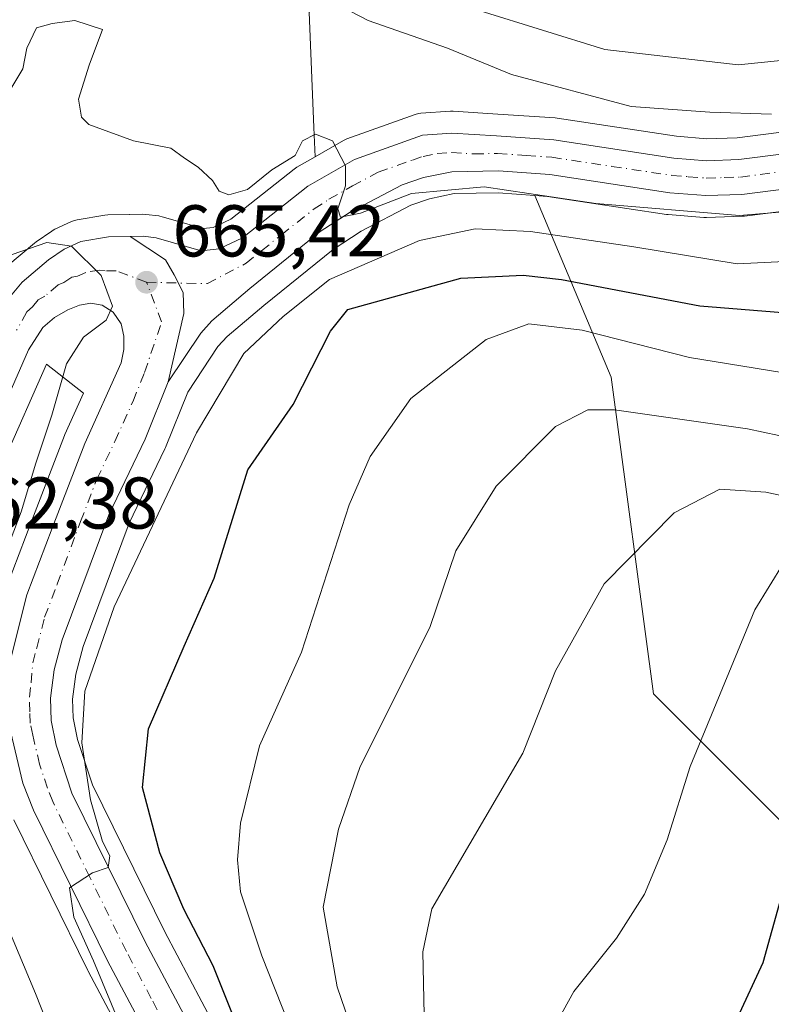
# Model space of a CAD drawing. Units: metres. Extents: x 566359 to 569803, y 4744946 to 4747293.
# Drawn here: x 566690 to 566793, y 4747090 to 4747225 of the extents above; entities that cross this region are included whole.
import ezdxf

# ---------------------------------------------------------------- set-up
doc = ezdxf.new("R2010")
doc.units = ezdxf.units.M
doc.header["$MEASUREMENT"] = 0
doc.linetypes.add('DGN Style 4', pattern=[2.6384748266838614, 1.318413404963828, -0.6592067024819142, 0.001648016756204785, -0.6592067024819142])
for name, color, linetype, lineweight in [('Arbolado forestal CxS', 92, 'Continuous', 0), ('Carretera de calzada única Cxs', 7, 'Continuous', 13), ('Carretera de calzada única eje', 7, 'DGN Style 4', 0), ('Curva de nivel maestra', 30, 'Continuous', 30), ('Curva de nivel normal', 30, 'Continuous', 0), ('Núcleo urbano CxS', 7, 'Continuous', 0), ('Punto de cota en terreno', 7, 'Continuous', 0), ('Rótulo de punto de cota en terreno', 7, 'Continuous', 0)]:
    doc.layers.add(name, color=color, linetype=linetype, lineweight=lineweight)
doc.styles.add('Style-Arial', font='txt')

# ---------------------------------------------------------------- blocks, each defined once
blk = doc.blocks.new('*U10')
at = {"layer": 'Arbolado forestal CxS', "color": 92, "linetype": 'Continuous', "lineweight": 0}
for points in [[(566687.5617000004, 4747164.9179, 663.1064999999944), (566693.3425000003, 4747178.046900001, 664.0497000000032), (566698.4177000001, 4747174.0877, 665.173299999995), (566695.8821, 4747168.4265, 665.0913), (566695.8208999997, 4747168.2794, 665.0834000000032), (566691.3384999996, 4747156.6535, 665.323000000004), (566687.8687000005, 4747147.536699999, 665.0626000000047)], [(566688.8777000001, 4747115.6768, 667.5889000000025), (566699.0277000006, 4747095.026699999, 668.516300000003), (566699.0689000003, 4747094.9462, 668.5227000000014), (566705.8627000004, 4747082.116800001, 669.8110000000015)]]:
    blk.add_polyline3d(points, dxfattribs=at)
blk = doc.blocks.new('*U14')
at = {"layer": 'Arbolado forestal CxS', "color": 92, "linetype": 'Continuous', "lineweight": 0}
blk.add_polyline3d([(566802.4376999997, 4747106.913799999, 702.0737999999984), (566776.4299, 4747132.921900001, 692.6732000000047), (566770.6508999999, 4747176.269500001, 682.1006000000052), (566760.1823000005, 4747201.135700001, 665.188599999994), (566761.9247000003, 4747201.0067, 665.1150999999954), (566778.2320999998, 4747198.5437, 664.0913), (566778.4354999998, 4747198.520099999, 664.0862000000052), (566783.3255000003, 4747198.120100001, 663.906799999997), (566783.5701000001, 4747198.110099999, 663.8925000000017), (566783.6731000004, 4747198.1119, 663.8852000000043), (566788.6231000006, 4747198.282099999, 663.5393999999942), (566788.8998999996, 4747198.304099999, 663.5218000000023), (566808.5598999998, 4747200.814099999, 663.383799999996)], dxfattribs=at)
blk = doc.blocks.new('*U16')
at = {"layer": 'Núcleo urbano CxS', "color": 7, "linetype": 'Continuous', "lineweight": 0}
for points in [[(566808.5598999998, 4747200.814099999, 663.383799999996), (566788.8998999996, 4747198.304099999, 663.5218000000023), (566788.6231000006, 4747198.282099999, 663.5393999999942), (566783.6731000004, 4747198.1119, 663.8852000000043), (566783.5701000001, 4747198.110099999, 663.8925000000017), (566783.3255000003, 4747198.120100001, 663.906799999997), (566778.4354999998, 4747198.520099999, 664.0862000000052), (566778.2320999998, 4747198.5437, 664.0913), (566761.9247000003, 4747201.0067, 665.1150999999954), (566760.1823000005, 4747201.135700001, 665.188599999994), (566755.1595000001, 4747201.507900001, 665.189400000003), (566749.1584999999, 4747201.386299999, 665.3179999999993), (566745.7642999999, 4747200.681100001, 665.6437000000005), (566743.2407000001, 4747199.8167, 665.7554999999993), (566736.4448999995, 4747196.247099999, 665.9054000000033), (566732.5922999998, 4747193.756899999, 665.971000000005), (566723.0856999997, 4747186.0711, 666.3316999999952), (566718.0824999996, 4747181.813100001, 666.2578000000067), (566716.8280999997, 4747180.4527, 666.5399000000034), (566712.6935000002, 4747174.218499999, 666.853099999993), (566709.6316999998, 4747166.6369, 667.9048999999941), (566709.5560999997, 4747166.4649, 667.906099999993), (566704.6741000004, 4747156.2663, 667.9244999999937), (566698.3800999997, 4747139.3739, 668.6159999999945), (566697.3683000002, 4747135.621099999, 668.6217000000033), (566696.9171000002, 4747132.196699999, 669.1490000000049), (566697.0094999997, 4747129.609300001, 669.3830000000017), (566697.5966999996, 4747126.6647, 669.6983000000037), (566699.6344999997, 4747120.4663, 670.6946999999927), (566709.5422999999, 4747100.324100001, 672.267399999997), (566716.2915000003, 4747087.5735, 672.9835000000021)], [(566705.8627000004, 4747082.116800001, 669.8110000000015), (566699.0689000003, 4747094.9462, 668.5227000000014), (566699.0277000006, 4747095.026699999, 668.516300000003), (566688.8777000001, 4747115.6768, 667.5889000000025)], [(566687.8687000005, 4747147.536699999, 665.0626000000047), (566691.3384999996, 4747156.6535, 665.323000000004), (566695.8208999997, 4747168.2794, 665.0834000000032), (566695.8821, 4747168.4265, 665.0913), (566698.4177000001, 4747174.0877, 665.173299999995), (566693.3425000003, 4747178.046900001, 664.0497000000032), (566687.5617000004, 4747164.9179, 663.1064999999944)], [(566688.0691000001, 4747191.537500001, 664.5852000000014), (566691.7055000003, 4747194.6231, 664.9048000000039), (566691.9518999998, 4747194.809900001, 664.9223000000056), (566694.0818999996, 4747196.2599, 665.0126000000018), (566694.2701000003, 4747196.3781, 665.0176000000065), (566694.5099, 4747196.502499999, 665.0219999999972), (566696.7999, 4747197.5625, 665.0436999999947), (566697.0339000003, 4747197.659299999, 665.0408000000025), (566697.5484999996, 4747197.7961, 665.0326999999961), (566701.3278999999, 4747198.437700001, 664.9665999999997), (566701.7692999998, 4747198.479499999, 664.9581999999937), (566704.7395000001, 4747198.5395, 664.988599999997), (566704.7495999997, 4747198.5397, 664.9888000000064), (566704.7597000003, 4747198.539899999, 664.9890000000014), (566706.5447000006, 4747198.569900001, 665.0240000000049), (566706.9360999997, 4747198.547900001, 665.0320999999967), (566708.7260999996, 4747198.3277, 665.0705000000017), (566708.8809000002, 4747198.304500001, 665.0739999999934), (566709.2015000005, 4747198.229699999, 665.0822000000044), (566714.7927000001, 4747196.595899999, 665.2069000000047), (566716.1485000001, 4747196.739700001, 665.1926999999996), (566718.5981000002, 4747197.896299999, 665.1061000000045), (566727.2483000001, 4747204.742500001, 664.5522000000057), (566727.6114999996, 4747204.9889, 664.5488000000041), (566730.1206999999, 4747206.4341, 664.5384999999952), (566734.0028999997, 4747208.669700001, 664.5142000000051), (566734.4830999998, 4747208.8925, 664.505999999994), (566743.8022999996, 4747212.215700001, 664.5638999999937), (566744.2890999997, 4747212.344500001, 664.5439000000042), (566744.6020999998, 4747212.382900001, 664.5322000000015), (566748.6321, 4747212.662900001, 664.2222999999941), (566748.8400999998, 4747212.670100001, 664.1953000000067), (566749.0263, 4747212.6643, 664.1778000000049), (566755.1463000001, 4747212.283700001, 663.3430999999982), (566762.9961000001, 4747211.743100001, 661.8122000000003), (566763.2392999995, 4747211.7163, 661.7768999999971), (566779.5761000002, 4747209.241900001, 661.152900000001), (566783.7506999997, 4747208.904100001, 661.4569999999949), (566787.8888999998, 4747209.0437, 660.9517999999953), (566806.7642999999, 4747211.454700001, 660.2543000000006)]]:
    blk.add_polyline3d(points, dxfattribs=at)
blk = doc.blocks.new('5PATER')
at = {"layer": 'Punto de cota en terreno', "linetype": 'Continuous', "lineweight": 0}
h = blk.add_hatch(color=51, dxfattribs=at)
edge = h.paths.add_edge_path()
edge.add_ellipse((0, 0), major_axis=(-0.1095731443231308, -0.1110710700762829), ratio=0.9994222409660322, start_angle=0, end_angle=360)
blk = doc.blocks.new('*U18')
at = {"layer": 'Carretera de calzada única Cxs', "color": 7, "linetype": 'Continuous', "lineweight": 13}
for points in [[(566708.5301000001, 4747083.4901, 671.8224000000046), (566701.7200999996, 4747096.350099999, 670.4698999999965), (566691.5701000001, 4747117.0001, 669.5573000000004), (566690.1401000004, 4747120.700099999, 669.9486000000034), (566688.2701000003, 4747128.590100001, 669.4471999999951)], [(566688.5500999996, 4747138.100099999, 669.5614999999962), (566690.6801000005, 4747146.4901, 668.8608999999997), (566694.1401000004, 4747155.5801, 667.6153000000049), (566698.6201, 4747167.200099999, 666.247000000003), (566703.5601000004, 4747178.2301, 665.5676999999996), (566703.9600999998, 4747180.030099999, 665.4569999999949), (566703.9401000004, 4747181.880100001, 665.3162000000011), (566703.5701000001, 4747183.5701, 665.1974000000046), (566702.4700999996, 4747185.1501, 665.0409000000072), (566700.9700999996, 4747186.140100001, 664.8763000000035), (566699.4200999998, 4747186.380100001, 664.7421000000032), (566697.8601000002, 4747186.110099999, 664.6263000000035), (566696.3000999996, 4747185.4801, 664.5366999999969), (566694.4401000004, 4747184.440099999, 664.4005000000034), (566692.8800999997, 4747183.0601, 664.2290000000066), (566690.9200999998, 4747179.9901, 664.1068999999989), (566684.8000999996, 4747166.090100001, 663.6000000000058)], [(566688.4401000004, 4747187.3301, 664.6230000000069), (566690.0100999996, 4747189.2501, 664.6554000000033), (566693.6401000004, 4747192.3301, 664.7695999999996), (566695.7701000003, 4747193.780099999, 664.949099999998), (566698.0601000004, 4747194.840100001, 665.090400000001), (566701.8300999999, 4747195.4801, 665.108600000007), (566704.7901, 4747195.540100001, 665.2173000000039), (566709.6300999997, 4747192.3101, 665.4477000000043), (566710.8400999998, 4747190.270099999, 665.5185999999958), (566712.0500999996, 4747187.850099999, 665.6267999999982), (566712.1401000004, 4747184.960100001, 665.7639000000054), (566710.0201000003, 4747175.610099999, 667.946100000001), (566706.8501000004, 4747167.7601, 669.8733999999968), (566701.9101, 4747157.440099999, 669.8062000000064), (566695.5201000003, 4747140.290100001, 673.5817999999999), (566694.4200999998, 4747136.210100001, 672.4807000000001), (566693.9101, 4747132.340100001, 670.590200000006), (566694.0201000003, 4747129.2601, 670.4302000000025), (566694.6901000004, 4747125.9001, 670.960699999996), (566696.8501000004, 4747119.3301, 671.9162999999971), (566706.8701, 4747098.960100001, 676.2268999999942), (566713.6401000004, 4747086.170100001, 674.3947999999946)]]:
    blk.add_polyline3d(points, dxfattribs=at)

msp = doc.modelspace()

# ---------------------------------------------------------------- linework, layer by layer
at = {"layer": 'Arbolado forestal CxS', "color": 92, "linetype": 'Continuous', "lineweight": 0}
for points in [[(566806.7642999999, 4747211.454700001, 660.2543000000006), (566787.8888999998, 4747209.0437, 660.9517999999953), (566783.7506999997, 4747208.904100001, 661.4569999999949), (566779.5761000002, 4747209.241900001, 661.152900000001), (566763.2392999995, 4747211.7163, 661.7768999999971), (566762.9961000001, 4747211.743100001, 661.8122000000003), (566755.1463000001, 4747212.283700001, 663.3430999999982), (566749.0263, 4747212.6643, 664.1778000000049), (566748.8400999998, 4747212.670100001, 664.1953000000067), (566748.6321, 4747212.662900001, 664.2222999999941), (566744.6020999998, 4747212.382900001, 664.5322000000015), (566744.2890999997, 4747212.344500001, 664.5439000000042), (566743.8022999996, 4747212.215700001, 664.5638999999937), (566734.4830999998, 4747208.8925, 664.505999999994), (566734.0028999997, 4747208.669700001, 664.5142000000051), (566730.1206999999, 4747206.4341, 664.5384999999952), (566729.9512999998, 4747210.4507, 664.0933999999979), (566729.2868999997, 4747226.242500001, 661.8383000000031), (566738.8404999999, 4747237.2413, 651.906099999993), (566742.1712999997, 4747249.732899999, 643.426099999997), (566749.9656999996, 4747262.982799999, 633.1793000000034), (566901.0367000002, 4747264.475199999, 655.4738999999972)], [(566749.9658000004, 4747262.982899999, 633.1793000000034), (566742.1712999997, 4747249.732899999, 643.426099999997), (566738.8404999999, 4747237.2413, 651.906099999993), (566729.2868999997, 4747226.242500001, 661.8383000000031), (566729.9512999998, 4747210.4507, 664.0933999999979), (566730.1206999999, 4747206.4341, 664.5384999999952)], [(566749.9658000004, 4747262.982899999, 633.1793000000034), (566742.1712999997, 4747249.732899999, 643.426099999997), (566738.8404999999, 4747237.2413, 651.906099999993), (566729.2868999997, 4747226.242500001, 661.8383000000031), (566729.9512999998, 4747210.4507, 664.0933999999979), (566730.1206999999, 4747206.4341, 664.5384999999952)], [(566729.2868999997, 4747226.242500001, 661.8383000000031), (566729.9512999998, 4747210.4507, 664.0933999999979), (566730.1206999999, 4747206.4341, 664.5384999999952), (566727.6114999996, 4747204.9889, 664.5488000000041), (566727.2483000001, 4747204.742500001, 664.5522000000057), (566718.5981000002, 4747197.896299999, 665.1061000000045), (566716.1485000001, 4747196.739700001, 665.1926999999996), (566714.7927000001, 4747196.595899999, 665.2069000000047), (566709.2015000005, 4747198.229699999, 665.0822000000044), (566708.8809000002, 4747198.304500001, 665.0739999999934), (566708.7260999996, 4747198.3277, 665.0705000000017), (566706.9360999997, 4747198.547900001, 665.0320999999967), (566706.5447000006, 4747198.569900001, 665.0240000000049), (566704.7597000003, 4747198.539899999, 664.9890000000014), (566704.7495999997, 4747198.5397, 664.9888000000064), (566704.7395000001, 4747198.5395, 664.988599999997), (566701.7692999998, 4747198.479499999, 664.9581999999937), (566701.3278999999, 4747198.437700001, 664.9665999999997), (566697.5484999996, 4747197.7961, 665.0326999999961), (566697.0339000003, 4747197.659299999, 665.0408000000025), (566696.7999, 4747197.5625, 665.0436999999947), (566694.5099, 4747196.502499999, 665.0219999999972), (566694.2701000003, 4747196.3781, 665.0176000000065), (566694.0818999996, 4747196.2599, 665.0126000000018), (566691.9518999998, 4747194.809900001, 664.9223000000056), (566691.7055000003, 4747194.6231, 664.9048000000039), (566688.0691000001, 4747191.537500001, 664.5852000000014)], [(566806.7642999999, 4747211.454700001, 660.2543000000006), (566787.8888999998, 4747209.0437, 660.9517999999953), (566783.7506999997, 4747208.904100001, 661.4569999999949), (566779.5761000002, 4747209.241900001, 661.152900000001), (566763.2392999995, 4747211.7163, 661.7768999999971), (566762.9961000001, 4747211.743100001, 661.8122000000003), (566755.1463000001, 4747212.283700001, 663.3430999999982), (566749.0263, 4747212.6643, 664.1778000000049), (566748.8400999998, 4747212.670100001, 664.1953000000067), (566748.6321, 4747212.662900001, 664.2222999999941), (566744.6020999998, 4747212.382900001, 664.5322000000015), (566744.2890999997, 4747212.344500001, 664.5439000000042), (566743.8022999996, 4747212.215700001, 664.5638999999937), (566734.4830999998, 4747208.8925, 664.505999999994), (566734.0028999997, 4747208.669700001, 664.5142000000051), (566730.1206999999, 4747206.4341, 664.5384999999952)], [(566730.1206999999, 4747206.4341, 664.5384999999952), (566727.6114999996, 4747204.9889, 664.5488000000041), (566727.2483000001, 4747204.742500001, 664.5522000000057), (566718.5981000002, 4747197.896299999, 665.1061000000045), (566716.1485000001, 4747196.739700001, 665.1926999999996), (566714.7927000001, 4747196.595899999, 665.2069000000047), (566709.2015000005, 4747198.229699999, 665.0822000000044), (566708.8809000002, 4747198.304500001, 665.0739999999934), (566708.7260999996, 4747198.3277, 665.0705000000017), (566706.9360999997, 4747198.547900001, 665.0320999999967), (566706.5447000006, 4747198.569900001, 665.0240000000049), (566704.7597000003, 4747198.539899999, 664.9890000000014), (566704.7495999997, 4747198.5397, 664.9888000000064), (566704.7395000001, 4747198.5395, 664.988599999997), (566701.7692999998, 4747198.479499999, 664.9581999999937), (566701.3278999999, 4747198.437700001, 664.9665999999997), (566697.5484999996, 4747197.7961, 665.0326999999961), (566697.0339000003, 4747197.659299999, 665.0408000000025), (566696.7999, 4747197.5625, 665.0436999999947), (566694.5099, 4747196.502499999, 665.0219999999972), (566694.2701000003, 4747196.3781, 665.0176000000065), (566694.0818999996, 4747196.2599, 665.0126000000018), (566691.9518999998, 4747194.809900001, 664.9223000000056), (566691.7055000003, 4747194.6231, 664.9048000000039), (566688.0691000001, 4747191.537500001, 664.5852000000014)], [(566716.2915000003, 4747087.5735, 672.9835000000021), (566709.5422999999, 4747100.324100001, 672.267399999997), (566699.6344999997, 4747120.4663, 670.6946999999927), (566697.5966999996, 4747126.6647, 669.6983000000037), (566697.0094999997, 4747129.609300001, 669.3830000000017), (566696.9171000002, 4747132.196699999, 669.1490000000049), (566697.3683000002, 4747135.621099999, 668.6217000000033), (566698.3800999997, 4747139.3739, 668.6159999999945), (566704.6741000004, 4747156.2663, 667.9244999999937), (566709.5560999997, 4747166.4649, 667.906099999993), (566709.6316999998, 4747166.6369, 667.9048999999941), (566712.6935000002, 4747174.218499999, 666.853099999993), (566716.8280999997, 4747180.4527, 666.5399000000034), (566718.0824999996, 4747181.813100001, 666.2578000000067), (566723.0856999997, 4747186.0711, 666.3316999999952), (566732.5922999998, 4747193.756899999, 665.971000000005), (566736.4448999995, 4747196.247099999, 665.9054000000033), (566743.2407000001, 4747199.8167, 665.7554999999993), (566745.7642999999, 4747200.681100001, 665.6437000000005), (566749.1584999999, 4747201.386299999, 665.3179999999993), (566755.1595000001, 4747201.507900001, 665.189400000003), (566760.1823000005, 4747201.135700001, 665.188599999994), (566770.6508999999, 4747176.269500001, 682.1006000000052), (566776.4299, 4747132.921900001, 692.6732000000047), (566802.4376999997, 4747106.913799999, 702.0737999999984)], [(566760.1823000005, 4747201.135700001, 665.188599999994), (566755.1595000001, 4747201.507900001, 665.189400000003), (566749.1584999999, 4747201.386299999, 665.3179999999993), (566745.7642999999, 4747200.681100001, 665.6437000000005), (566743.2407000001, 4747199.8167, 665.7554999999993), (566736.4448999995, 4747196.247099999, 665.9054000000033), (566732.5922999998, 4747193.756899999, 665.971000000005), (566723.0856999997, 4747186.0711, 666.3316999999952), (566718.0824999996, 4747181.813100001, 666.2578000000067), (566716.8280999997, 4747180.4527, 666.5399000000034), (566712.6935000002, 4747174.218499999, 666.853099999993), (566709.6316999998, 4747166.6369, 667.9048999999941), (566709.5560999997, 4747166.4649, 667.906099999993), (566704.6741000004, 4747156.2663, 667.9244999999937), (566698.3800999997, 4747139.3739, 668.6159999999945), (566697.3683000002, 4747135.621099999, 668.6217000000033), (566696.9171000002, 4747132.196699999, 669.1490000000049), (566697.0094999997, 4747129.609300001, 669.3830000000017), (566697.5966999996, 4747126.6647, 669.6983000000037), (566699.6344999997, 4747120.4663, 670.6946999999927), (566709.5422999999, 4747100.324100001, 672.267399999997), (566716.2915000003, 4747087.5735, 672.9835000000021)], [(566760.1823000005, 4747201.135700001, 665.188599999994), (566761.9247000003, 4747201.0067, 665.1150999999954), (566778.2320999998, 4747198.5437, 664.0913), (566778.4354999998, 4747198.520099999, 664.0862000000052), (566783.3255000003, 4747198.120100001, 663.906799999997), (566783.5701000001, 4747198.110099999, 663.8925000000017), (566783.6731000004, 4747198.1119, 663.8852000000043), (566788.6231000006, 4747198.282099999, 663.5393999999942), (566788.8998999996, 4747198.304099999, 663.5218000000023), (566808.5598999998, 4747200.814099999, 663.383799999996)], [(566802.4376999997, 4747106.913799999, 702.0737999999984), (566776.4299, 4747132.921900001, 692.6732000000047), (566770.6508999999, 4747176.269500001, 682.1006000000052), (566760.1823000005, 4747201.135700001, 665.188599999994)], [(566687.8687000005, 4747147.536699999, 665.0626000000047), (566691.3384999996, 4747156.6535, 665.323000000004), (566695.8208999997, 4747168.2794, 665.0834000000032), (566695.8821, 4747168.4265, 665.0913), (566698.4177000001, 4747174.0877, 665.173299999995), (566693.3425000003, 4747178.046900001, 664.0497000000032), (566687.5617000004, 4747164.9179, 663.1064999999944)], [(566705.8627000004, 4747082.116800001, 669.8110000000015), (566699.0689000003, 4747094.9462, 668.5227000000014), (566699.0277000006, 4747095.026699999, 668.516300000003), (566688.8777000001, 4747115.6768, 667.5889000000025)]]:
    msp.add_polyline3d(points, dxfattribs=at)
at = {"layer": 'Carretera de calzada única Cxs', "color": 7, "linetype": 'Continuous', "lineweight": 13, "extrusion": (0.583941622874229, 0.05660244330613404, 0.809819945720521), "elevation": 600168.223245675, "flags": 128}
msp.add_lwpolyline([(4670354.010430736, -827301.9323207906), (4670363.112276207, -827305.6519048926), (4670365.997477431, -827305.8855933633)], dxfattribs=at)
msp.add_lwpolyline([(4670354.010430736, -827301.9323207906), (4670363.112276207, -827305.6519048926), (4670365.997477431, -827305.8855933633)], dxfattribs=at)
at = {"layer": 'Carretera de calzada única Cxs', "color": 7, "linetype": 'Continuous', "lineweight": 13}
for points in [[(566808.1801000005, 4747203.790100001, 666.6897000000026), (566788.5201000003, 4747201.280099999, 667.7532999999967), (566783.5701000001, 4747201.110099999, 666.5433000000048), (566778.6801000005, 4747201.5101, 666.1554000000033), (566762.2600999996, 4747203.9901, 669.3858999999939), (566755.2401000002, 4747204.5101, 668.1635999999999), (566748.8201000001, 4747204.380100001, 669.9377999999997), (566744.9700999996, 4747203.5801, 670.491200000004), (566742.0500999996, 4747202.5801, 669.571299999996), (566734.9301000005, 4747198.840100001, 668.734700000001), (566730.8300999999, 4747196.190099999, 667.9159000000072), (566721.1700999998, 4747188.380100001, 666.659599999999), (566716.0000999998, 4747183.9801, 666.9312999999966), (566714.4600999998, 4747182.3101, 666.8966999999975), (566710.0201000003, 4747175.610099999, 667.946100000001), (566712.1401000004, 4747184.960100001, 665.7639000000054), (566712.0500999996, 4747187.850099999, 665.6267999999982), (566710.8400999998, 4747190.270099999, 665.5185999999958), (566709.6300999997, 4747192.3101, 665.4477000000043), (566704.7901, 4747195.540100001, 665.2173000000039), (566706.5701000001, 4747195.5701, 665.306500000006), (566708.3601000002, 4747195.350099999, 665.407600000006), (566714.5201000003, 4747193.550100001, 665.6233999999968), (566716.9700999996, 4747193.8101, 665.7424000000028), (566720.1901000004, 4747195.3301, 665.9616999999998), (566729.1101000002, 4747202.390100001, 668.6150999999954), (566735.5000999998, 4747206.0701, 668.6474000000017), (566744.8101000004, 4747209.390100001, 665.3116000000009), (566748.8400999998, 4747209.670100001, 665.0032999999967), (566754.9501, 4747209.290100001, 664.8230999999942), (566762.7901, 4747208.7501, 664.6812000000064), (566779.2301000003, 4747206.2601, 663.725099999996), (566783.6801000005, 4747205.9001, 663.5574999999953), (566788.1300999997, 4747206.050100001, 663.6217000000033), (566807.3101000004, 4747208.5001, 662.813599999994)], [(566704.7901, 4747195.540100001, 665.2173000000039), (566706.5701000001, 4747195.5701, 665.306500000006), (566708.3601000002, 4747195.350099999, 665.407600000006), (566714.5201000003, 4747193.550100001, 665.6233999999968), (566716.9700999996, 4747193.8101, 665.7424000000028), (566720.1901000004, 4747195.3301, 665.9616999999998), (566729.1101000002, 4747202.390100001, 668.6150999999954), (566735.5000999998, 4747206.0701, 668.6474000000017), (566744.8101000004, 4747209.390100001, 665.3116000000009), (566748.8400999998, 4747209.670100001, 665.0032999999967), (566754.9501, 4747209.290100001, 664.8230999999942), (566762.7901, 4747208.7501, 664.6812000000064), (566779.2301000003, 4747206.2601, 663.725099999996), (566783.6801000005, 4747205.9001, 663.5574999999953), (566788.1300999997, 4747206.050100001, 663.6217000000033), (566807.3101000004, 4747208.5001, 662.813599999994)], [(566808.1801000005, 4747203.790100001, 666.6897000000026), (566788.5201000003, 4747201.280099999, 667.7532999999967), (566783.5701000001, 4747201.110099999, 666.5433000000048), (566778.6801000005, 4747201.5101, 666.1554000000033), (566762.2600999996, 4747203.9901, 669.3858999999939), (566755.2401000002, 4747204.5101, 668.1635999999999), (566748.8201000001, 4747204.380100001, 669.9377999999997), (566744.9700999996, 4747203.5801, 670.491200000004), (566742.0500999996, 4747202.5801, 669.571299999996), (566734.9301000005, 4747198.840100001, 668.734700000001), (566730.8300999999, 4747196.190099999, 667.9159000000072), (566721.1700999998, 4747188.380100001, 666.659599999999), (566716.0000999998, 4747183.9801, 666.9312999999966), (566714.4600999998, 4747182.3101, 666.8966999999975), (566710.0201000003, 4747175.610099999, 667.946100000001)], [(566677.3000999996, 4747077.1601, 658.3968000000023), (566665.5500999996, 4747109.590100001, 661.540599999993), (566664.8300999999, 4747112.9901, 661.6040999999968), (566664.3901000004, 4747119.940099999, 662.3496000000014), (566664.8901000004, 4747127.350099999, 664.0157000000036), (566667.0701000001, 4747136.220100001, 664.8910000000033), (566670.6101000002, 4747146.590100001, 661.7989999999991), (566679.5100999996, 4747168.340100001, 662.9502999999969), (566685.6601, 4747182.3101, 663.8154000000068), (566688.4401000004, 4747187.3301, 664.6230000000069), (566690.0100999996, 4747189.2501, 664.6554000000033), (566693.6401000004, 4747192.3301, 664.7695999999996), (566695.7701000003, 4747193.780099999, 664.949099999998), (566698.0601000004, 4747194.840100001, 665.090400000001), (566701.8300999999, 4747195.4801, 665.108600000007), (566704.7901, 4747195.540100001, 665.2173000000039)], [(566712.0500999996, 4747187.850099999, 665.6267999999982), (566710.8400999998, 4747190.270099999, 665.5185999999958), (566709.6300999997, 4747192.3101, 665.4477000000043), (566704.7901, 4747195.540100001, 665.2173000000039)], [(566712.0500999996, 4747187.850099999, 665.6267999999982), (566710.8400999998, 4747190.270099999, 665.5185999999958), (566709.6300999997, 4747192.3101, 665.4477000000043), (566704.7901, 4747195.540100001, 665.2173000000039)], [(566688.5500999996, 4747138.100099999, 669.5614999999962), (566690.6801000005, 4747146.4901, 668.8608999999997), (566694.1401000004, 4747155.5801, 667.6153000000049), (566698.6201, 4747167.200099999, 666.247000000003), (566703.5601000004, 4747178.2301, 665.5676999999996), (566703.9600999998, 4747180.030099999, 665.4569999999949), (566703.9401000004, 4747181.880100001, 665.3162000000011), (566703.5701000001, 4747183.5701, 665.1974000000046), (566702.4700999996, 4747185.1501, 665.0409000000072), (566700.9700999996, 4747186.140100001, 664.8763000000035), (566699.4200999998, 4747186.380100001, 664.7421000000032), (566697.8601000002, 4747186.110099999, 664.6263000000035), (566696.3000999996, 4747185.4801, 664.5366999999969), (566694.4401000004, 4747184.440099999, 664.4005000000034), (566692.8800999997, 4747183.0601, 664.2290000000066), (566690.9200999998, 4747179.9901, 664.1068999999989), (566684.8000999996, 4747166.090100001, 663.6000000000058)], [(566710.0201000003, 4747175.610099999, 667.946100000001), (566706.8501000004, 4747167.7601, 669.8733999999968), (566701.9101, 4747157.440099999, 669.8062000000064), (566695.5201000003, 4747140.290100001, 673.5817999999999), (566694.4200999998, 4747136.210100001, 672.4807000000001), (566693.9101, 4747132.340100001, 670.590200000006), (566694.0201000003, 4747129.2601, 670.4302000000025), (566694.6901000004, 4747125.9001, 670.960699999996), (566696.8501000004, 4747119.3301, 671.9162999999971), (566706.8701, 4747098.960100001, 676.2268999999942), (566713.6401000004, 4747086.170100001, 674.3947999999946), (566719.4901000002, 4747074.470100001, 678.4412000000011), (566722.3601000002, 4747067.880100001, 679.1748999999982), (566731.2901, 4747044.610099999, 675.5997000000061), (566737.7701000003, 4747028.3101, 676.3620999999986), (566742.7001, 4747011.8101, 679.898199999996), (566745.0900999998, 4747004.600099999, 682.3499000000012), (566747.2901, 4746992.0601, 680.1530000000057), (566747.4700999996, 4746986.190099999, 679.7005000000064), (566747.1501000002, 4746980.110099999, 679.8647999999957), (566746.5701000001, 4746976.270099999, 680.4667999999947), (566745.1901000004, 4746972.3101, 681.298299999995), (566741.1801000005, 4746965.090100001, 683.3168000000006)], [(566708.5301000001, 4747083.4901, 671.8224000000046), (566701.7200999996, 4747096.350099999, 670.4698999999965), (566691.5701000001, 4747117.0001, 669.5573000000004), (566690.1401000004, 4747120.700099999, 669.9486000000034), (566688.2701000003, 4747128.590100001, 669.4471999999951)]]:
    msp.add_polyline3d(points, dxfattribs=at)
at = {"layer": 'Carretera de calzada única eje', "color": 7, "linetype": 'DGN Style 4', "lineweight": 0}
for points in [[(566707.0500999996, 4747189.2601, 665.3543000000063), (566715.3800999997, 4747189.0701, 665.6169999999984), (566720.6801000005, 4747191.850099999, 665.6279999999971), (566725.5100999996, 4747195.7601, 666.2419999999984), (566729.9700999996, 4747199.290100001, 666.6092999999964), (566732.0201000003, 4747200.610099999, 666.249299999996), (566735.2200999996, 4747202.450099999, 665.7027999999991), (566738.7701000003, 4747204.3201, 666.8499000000012), (566743.4301000005, 4747205.9801, 666.6938999999984), (566744.8901000004, 4747206.4801, 666.2934999999999), (566746.8101000004, 4747206.880100001, 665.840200000006), (566748.8300999999, 4747207.020099999, 665.411500000002), (566751.8800999997, 4747206.8301, 665.1870999999956), (566755.0900999998, 4747206.9001, 664.9677999999985), (566759.0100999996, 4747206.630100001, 665.3359000000055), (566762.5201000003, 4747206.370100001, 665.7483999999968), (566770.7401000002, 4747205.120100001, 664.7271999999939), (566778.9501, 4747203.880100001, 664.0442000000039), (566781.1801000005, 4747203.700099999, 663.8160999999964), (566783.6300999997, 4747203.5001, 663.7494000000006), (566786.1001000004, 4747203.590100001, 663.8928000000016), (566788.3201000001, 4747203.6601, 664.167300000001), (566797.9101, 4747204.890100001, 664.1524000000063)], [(566707.0500999996, 4747189.2601, 665.3543000000063), (566702.8800999997, 4747190.840100001, 665.0668000000006), (566701.4001000002, 4747190.8101, 664.976800000004), (566700.6300999997, 4747190.9301, 664.9380999999995), (566698.7401000002, 4747190.610099999, 664.8148999999976), (566697.5900999998, 4747190.0801, 664.7155000000057), (566696.8101000004, 4747189.940099999, 664.6803999999975), (566695.7500999998, 4747189.220100001, 664.5987000000023), (566694.9700999996, 4747188.9001, 664.5497999999934), (566693.1501000002, 4747187.360099999, 664.372199999998), (566692.2200999996, 4747186.840100001, 664.3427999999985), (566691.4401000004, 4747185.880100001, 664.3350000000064), (566690.6601, 4747185.190099999, 664.3176999999996), (566689.2701000003, 4747182.6801, 664.1101000000053)], [(566711.0800999999, 4747084.8301, 671.9697000000015), (566707.7001, 4747091.220100001, 672.2480999999971), (566704.2901, 4747097.6501, 672.3803000000044), (566699.2801000001, 4747107.840100001, 670.9226000000053), (566694.2100999998, 4747118.1601, 670.0578999999998), (566693.4901000002, 4747120.0101, 669.7142000000022), (566692.4101, 4747123.300100001, 668.8555000000051), (566691.4801000003, 4747127.2401, 668.8156000000017), (566691.1401000004, 4747128.920100001, 668.8828999999969), (566691.0900999998, 4747130.460100001, 668.9296999999933), (566691.0201000003, 4747132.4801, 668.9953999999998), (566691.2701000003, 4747134.4101, 669.1209999999992), (566691.4801000003, 4747137.1501, 669.3757999999943), (566692.0401, 4747139.190099999, 668.9614000000003), (566693.1001000004, 4747143.390100001, 668.7841999999946), (566694.8300999999, 4747147.9301, 669.5503999999928), (566698.0201000003, 4747156.5101, 667.4275000000052), (566700.2600999996, 4747162.3201, 666.7899000000034), (566702.7301000003, 4747167.4801, 666.5671000000002), (566705.2001, 4747172.9901, 666.3380999999936), (566706.7901, 4747176.920100001, 665.9131999999954), (566709.1101000002, 4747183.8301, 665.6107000000047), (566707.0500999996, 4747189.2601, 665.3543000000063)]]:
    msp.add_polyline3d(points, dxfattribs=at)
at = {"layer": 'Curva de nivel maestra', "color": 30, "linetype": 'Continuous', "lineweight": 30, "flags": 128}
for points, elevation in [([(566722.7000000002, 4747079.360099999), (566716.1799999997, 4747095.700099999), (566712.1699999999, 4747103.4301), (566708.8499999996, 4747111.140100001), (566706.5, 4747120.110099999), (566707.3399999999, 4747128.110099999), (566712.1900000004, 4747139.440099999), (566716.29, 4747148.770099999), (566720.9000000004, 4747163.590100001), (566727.1200000001, 4747172.5001), (566732.2199999997, 4747182.5701), (566734.5899999999, 4747185.540100001), (566750.0700000003, 4747189.8201), (566758.5899999999, 4747190.220100001), (566763.8300000001, 4747189.620100001), (566782.7800000003, 4747186.050100001), (566795.7699999996, 4747184.960100001)], 675), ([(566796.5300000003, 4747114.600099999), (566791.4100000003, 4747096.0701), (566784.3700000001, 4747080.960100001), (566778.3899999997, 4747072.140100001), (566774.5800000001, 4747065.2301), (566773.6600000003, 4747060.0601), (566774.2100000001, 4747055.2601), (566774.5899999999, 4747051.020099999), (566776.3099999996, 4747047.280099999), (566779.54, 4747044.5801), (566781.4800000004, 4747037.970100001), (566784.5700000003, 4747028.120100001), (566788.5300000003, 4747020.5801), (566793.2100000001, 4747012.110099999)], 700)]:
    msp.add_lwpolyline(points, dxfattribs=dict(at, elevation=elevation))
at = {"layer": 'Curva de nivel normal', "color": 30, "linetype": 'Continuous', "lineweight": 0, "flags": 128}
for points, elevation in [([(566733.79, 4747226.960000001), (566737.4000000004, 4747225.109999999), (566748.2400000002, 4747221.279999999), (566756.9800000004, 4747217.710000001), (566773.3799999999, 4747213.33), (566784.1500000004, 4747212.529999999), (566792.5899999999, 4747212.279999999)], 660), ([(566752.7199999997, 4747226.41), (566769.7599999999, 4747221.119999999), (566788, 4747219.02), (566799.2400000002, 4747220.16)], 655), ([(566688.2199999997, 4747215.279999999), (566690.1299999999, 4747218.480000001), (566690.6500000004, 4747221.310000001), (566692, 4747224.100000001), (566694.1399999997, 4747224.680000001), (566697.2300000004, 4747225.100000001), (566701.04, 4747223.859999999), (566699.1900000004, 4747218.980000001), (566697.7400000002, 4747214.300000001), (566698.1399999997, 4747211.859999999), (566699.1500000004, 4747210.83), (566705.2800000003, 4747208.630000001), (566710.3600000005, 4747207.600000001), (566712.25, 4747206.25), (566714.1299999999, 4747205.029999999), (566716.0800000001, 4747203.180000001), (566716.9699999997, 4747201.710000001), (566718.3200000003, 4747201.210000001), (566720.8499999996, 4747201.970000001), (566724.1900000004, 4747204.640000001), (566727.4100000003, 4747206.609999999), (566728.4100000003, 4747208.630000001), (566730.1699999999, 4747209.550000001), (566732.5199999996, 4747208.609999999), (566734.2800000003, 4747205.180000001), (566734.2800000003, 4747202.439999999), (566733.25, 4747199.310000001), (566733.5999999996, 4747198.15), (566736.3499999996, 4747198.710000001), (566743.3300000001, 4747201.4), (566753.2400000002, 4747202.310000001), (566768.5199999996, 4747200.029999999), (566788.2100000001, 4747198.41), (566810.6900000004, 4747200.279999999)], 665), ([(566704.7000000002, 4747084.51), (566699.7800000003, 4747096.369999999), (566697.1200000001, 4747102.359999999), (566696.5, 4747106.34), (566699.6600000003, 4747108.430000001), (566701.7999999998, 4747109.140000001), (566702.0300000003, 4747110.720000001), (566701.0199999996, 4747112.720000001), (566699.3799999999, 4747118.41), (566698.1799999997, 4747126.220000001), (566698.6299999999, 4747133.27), (566702.6299999999, 4747144.82), (566713.8799999999, 4747168.630000001), (566720.3499999996, 4747179.52), (566725.75, 4747184.59), (566732.0800000001, 4747189.65), (566744.4100000003, 4747194.980000001), (566752.0300000003, 4747196.59), (566759.5999999996, 4747196.210000001), (566773.7599999999, 4747194.100000001), (566787.8600000005, 4747191.800000001), (566799.9800000004, 4747192.350000001)], 670.0000000000001), ([(566686.4800000004, 4747148.92), (566689.8799999999, 4747157.82), (566691.8799999999, 4747164.51), (566694.0800000001, 4747171.07), (566696.0999999996, 4747178.08), (566698.4100000003, 4747181.74), (566701.5099999999, 4747184.050000001), (566702.3799999999, 4747186), (566700.8300000001, 4747190.180000001), (566696.7599999999, 4747194.189999999), (566693.4199999999, 4747194.720000001), (566688.6699999999, 4747193.060000001)], 665), ([(566730.2400000002, 4747078.380000001), (566722.8499999996, 4747097.07), (566719.8899999997, 4747105.83), (566719.5, 4747110.199999999), (566719.9100000003, 4747115.220000001), (566722.5300000003, 4747125.800000001), (566728.2599999999, 4747138.630000001), (566734.7599999999, 4747158.77), (566737.6399999997, 4747165.390000001), (566743.2000000002, 4747173.359999999), (566753.54, 4747181.4), (566759.3700000001, 4747183.58), (566766.6799999997, 4747182.710000001), (566781.3600000005, 4747178.960000001), (566795.7000000002, 4747176.65)], 680), ([(566800, 4747166.91), (566789.3099999996, 4747169.199999999), (566771.0999999996, 4747171.800000001), (566767.4299999997, 4747171.77), (566763, 4747169.49), (566754.8799999999, 4747161.33), (566749.3899999997, 4747152.49), (566745.8099999996, 4747141.99), (566736.29, 4747122.99), (566733.2999999998, 4747114.369999999), (566731.2199999997, 4747103.689999999), (566733.1200000001, 4747092.800000001), (566736.4500000002, 4747083.109999999)], 685), ([(566807.0999999996, 4747157.17), (566791.8200000003, 4747160.539999999), (566785.5099999999, 4747160.939999999), (566779.2699999996, 4747157.689999999), (566769.6900000004, 4747147.980000001), (566763.0199999996, 4747136.08), (566758.54, 4747124.779999999), (566746.1100000005, 4747103.480000001), (566744.8700000001, 4747097.58), (566745.0499999998, 4747088.980000001), (566746.3300000001, 4747083.34), (566749.2300000004, 4747072.140000001), (566754.0899999999, 4747056.539999999), (566756.3700000001, 4747047.26), (566757.7800000003, 4747039.34), (566762.0800000001, 4747024.84), (566765.9400000004, 4747016.100000001), (566771, 4747008.130000001), (566776.2699999996, 4746998.52), (566780.5999999996, 4746992), (566785.4900000002, 4746984.220000001), (566787.7199999997, 4746978.779999999), (566789.0899999999, 4746968.82), (566786.8200000003, 4746958.32)], 690), ([(566798.0499999998, 4746991.15), (566791.0499999998, 4746999.779999999), (566785.3099999996, 4747005.119999999), (566777.9299999997, 4747015.01), (566772.9100000003, 4747026.369999999), (566770.3600000005, 4747033.83), (566768.2699999996, 4747036.59), (566767.5, 4747038.550000001), (566767.1900000004, 4747042.619999999), (566765.1699999999, 4747052.789999999), (566762.7599999999, 4747057.279999999), (566760.3200000003, 4747063.92), (566759.1600000003, 4747070.859999999), (566759.5, 4747076.26), (566761.8600000005, 4747085.57), (566765.5300000003, 4747092.180000001), (566771.3700000001, 4747099.480000001), (566775.2199999997, 4747105.470000001), (566778.3200000003, 4747112.949999999), (566781.4600000001, 4747122.970000001), (566790.2999999998, 4747144.4), (566794.2199999997, 4747150.810000001)], 695), ([(566695.7199999997, 4747082.08), (566691.8600000005, 4747091.9), (566687.9600000001, 4747101.16)], 665)]:
    msp.add_lwpolyline(points, dxfattribs=dict(at, elevation=elevation))
at = {"layer": 'Núcleo urbano CxS', "color": 7, "linetype": 'Continuous', "lineweight": 0}
for points in [[(566806.7642999999, 4747211.454700001, 660.2543000000006), (566787.8888999998, 4747209.0437, 660.9517999999953), (566783.7506999997, 4747208.904100001, 661.4569999999949), (566779.5761000002, 4747209.241900001, 661.152900000001), (566763.2392999995, 4747211.7163, 661.7768999999971), (566762.9961000001, 4747211.743100001, 661.8122000000003), (566755.1463000001, 4747212.283700001, 663.3430999999982), (566749.0263, 4747212.6643, 664.1778000000049), (566748.8400999998, 4747212.670100001, 664.1953000000067), (566748.6321, 4747212.662900001, 664.2222999999941), (566744.6020999998, 4747212.382900001, 664.5322000000015), (566744.2890999997, 4747212.344500001, 664.5439000000042), (566743.8022999996, 4747212.215700001, 664.5638999999937), (566734.4830999998, 4747208.8925, 664.505999999994), (566734.0028999997, 4747208.669700001, 664.5142000000051), (566730.1206999999, 4747206.4341, 664.5384999999952)], [(566730.1206999999, 4747206.4341, 664.5384999999952), (566727.6114999996, 4747204.9889, 664.5488000000041), (566727.2483000001, 4747204.742500001, 664.5522000000057), (566718.5981000002, 4747197.896299999, 665.1061000000045), (566716.1485000001, 4747196.739700001, 665.1926999999996), (566714.7927000001, 4747196.595899999, 665.2069000000047), (566709.2015000005, 4747198.229699999, 665.0822000000044), (566708.8809000002, 4747198.304500001, 665.0739999999934), (566708.7260999996, 4747198.3277, 665.0705000000017), (566706.9360999997, 4747198.547900001, 665.0320999999967), (566706.5447000006, 4747198.569900001, 665.0240000000049), (566704.7597000003, 4747198.539899999, 664.9890000000014), (566704.7495999997, 4747198.5397, 664.9888000000064), (566704.7395000001, 4747198.5395, 664.988599999997), (566701.7692999998, 4747198.479499999, 664.9581999999937), (566701.3278999999, 4747198.437700001, 664.9665999999997), (566697.5484999996, 4747197.7961, 665.0326999999961), (566697.0339000003, 4747197.659299999, 665.0408000000025), (566696.7999, 4747197.5625, 665.0436999999947), (566694.5099, 4747196.502499999, 665.0219999999972), (566694.2701000003, 4747196.3781, 665.0176000000065), (566694.0818999996, 4747196.2599, 665.0126000000018), (566691.9518999998, 4747194.809900001, 664.9223000000056), (566691.7055000003, 4747194.6231, 664.9048000000039), (566688.0691000001, 4747191.537500001, 664.5852000000014)], [(566760.1823000005, 4747201.135700001, 665.188599999994), (566755.1595000001, 4747201.507900001, 665.189400000003), (566749.1584999999, 4747201.386299999, 665.3179999999993), (566745.7642999999, 4747200.681100001, 665.6437000000005), (566743.2407000001, 4747199.8167, 665.7554999999993), (566736.4448999995, 4747196.247099999, 665.9054000000033), (566732.5922999998, 4747193.756899999, 665.971000000005), (566723.0856999997, 4747186.0711, 666.3316999999952), (566718.0824999996, 4747181.813100001, 666.2578000000067), (566716.8280999997, 4747180.4527, 666.5399000000034), (566712.6935000002, 4747174.218499999, 666.853099999993), (566709.6316999998, 4747166.6369, 667.9048999999941), (566709.5560999997, 4747166.4649, 667.906099999993), (566704.6741000004, 4747156.2663, 667.9244999999937), (566698.3800999997, 4747139.3739, 668.6159999999945), (566697.3683000002, 4747135.621099999, 668.6217000000033), (566696.9171000002, 4747132.196699999, 669.1490000000049), (566697.0094999997, 4747129.609300001, 669.3830000000017), (566697.5966999996, 4747126.6647, 669.6983000000037), (566699.6344999997, 4747120.4663, 670.6946999999927), (566709.5422999999, 4747100.324100001, 672.267399999997), (566716.2915000003, 4747087.5735, 672.9835000000021)], [(566760.1823000005, 4747201.135700001, 665.188599999994), (566761.9247000003, 4747201.0067, 665.1150999999954), (566778.2320999998, 4747198.5437, 664.0913), (566778.4354999998, 4747198.520099999, 664.0862000000052), (566783.3255000003, 4747198.120100001, 663.906799999997), (566783.5701000001, 4747198.110099999, 663.8925000000017), (566783.6731000004, 4747198.1119, 663.8852000000043), (566788.6231000006, 4747198.282099999, 663.5393999999942), (566788.8998999996, 4747198.304099999, 663.5218000000023), (566808.5598999998, 4747200.814099999, 663.383799999996)], [(566687.8687000005, 4747147.536699999, 665.0626000000047), (566691.3384999996, 4747156.6535, 665.323000000004), (566695.8208999997, 4747168.2794, 665.0834000000032), (566695.8821, 4747168.4265, 665.0913), (566698.4177000001, 4747174.0877, 665.173299999995), (566693.3425000003, 4747178.046900001, 664.0497000000032), (566687.5617000004, 4747164.9179, 663.1064999999944)], [(566705.8627000004, 4747082.116800001, 669.8110000000015), (566699.0689000003, 4747094.9462, 668.5227000000014), (566699.0277000006, 4747095.026699999, 668.516300000003), (566688.8777000001, 4747115.6768, 667.5889000000025)]]:
    msp.add_polyline3d(points, dxfattribs=at)

# ---------------------------------------------------------------- block references
at = {"layer": 'Arbolado forestal CxS', "color": 92, "linetype": 'Continuous', "lineweight": 0}
for name in ['*U14', '*U10']:
    msp.add_blockref(name, (0, 0), dxfattribs=at)
at = {"layer": 'Carretera de calzada única Cxs', "color": 7, "linetype": 'Continuous', "lineweight": 13}
msp.add_blockref('*U18', (0, 0), dxfattribs=at)
at = {"layer": 'Núcleo urbano CxS', "color": 7, "linetype": 'Continuous', "lineweight": 0}
msp.add_blockref('*U16', (0, 0), dxfattribs=at)
at = {"layer": 'Punto de cota en terreno', "color": 7, "linetype": 'Continuous', "lineweight": 0, "xscale": 10, "yscale": 10, "zscale": 10}
msp.add_blockref('5PATER', (566707.0599999996, 4747189.26, 665.4199999999983), dxfattribs=at)

# ---------------------------------------------------------------- texts
at = {"layer": 'Rótulo de punto de cota en terreno', "color": 7, "linetype": 'Continuous', "lineweight": 0, "style": 'Style-Arial'}
for s, p in [('665,42', (566710.5878, 4747192.787799999)), ('662,38', (566679.4778000005, 4747155.537799999))]:
    msp.add_text(s, height=7.000000000000002, dxfattribs=at).set_placement(p)

doc.saveas('drawing.dxf')
